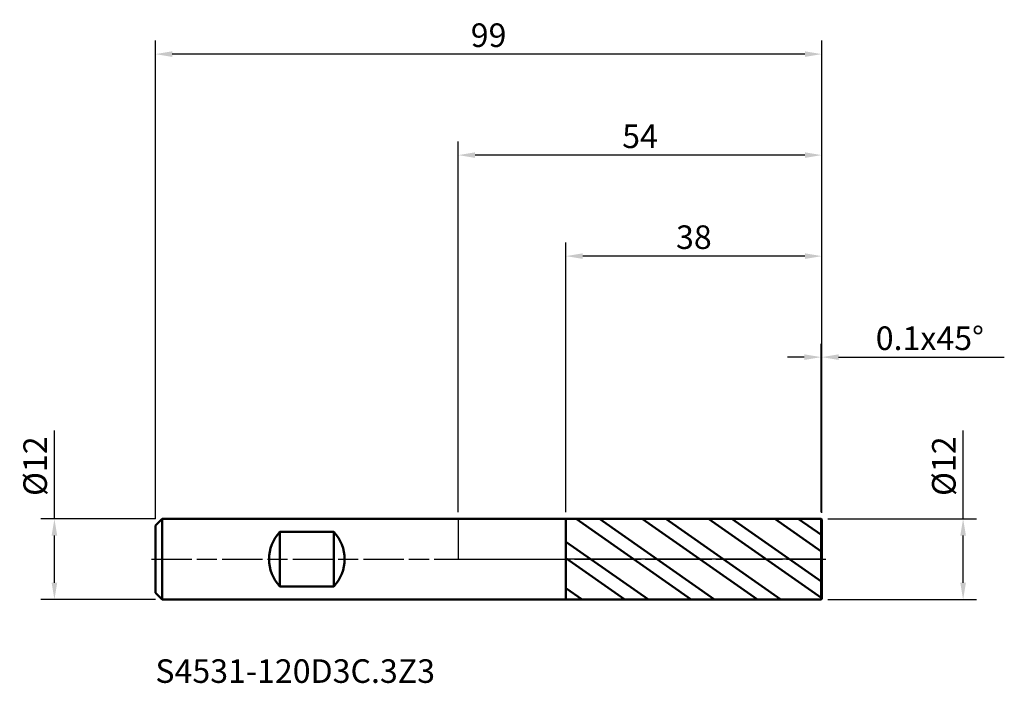
# Model space of a CAD drawing. Units: millimetres. Extents: x -65 to 81, y -18 to 80.
import ezdxf

# ---------------------------------------------------------------- set-up
doc = ezdxf.new("R2010")
doc.units = ezdxf.units.MM
doc.header["$PDMODE"] = 1
doc.linetypes.add('LONGDASH_DASH', pattern=[10.5, 6, -0.75, 3, -0.75])
for name, color, linetype, lineweight, plot in [('1', 4, 'Continuous', 50, False), ('CUT', 1, 'Continuous', 25, False), ('NOCUT', 7, 'Continuous', 25, False)]:
    doc.layers.add(name, color=color, linetype=linetype, lineweight=lineweight, plot=plot)
for name, color, linetype, lineweight in [('2', 7, 'Continuous', 25), ('4', 2, 'LONGDASH_DASH', 25), ('SK1', 4, 'Continuous', 50), ('SK2', 7, 'Continuous', 25), ('SK4', 2, 'LONGDASH_DASH', 25), ('SK6', 5, 'Continuous', 35)]:
    doc.layers.add(name, color=color, linetype=linetype, lineweight=lineweight)
doc.styles.add('STANDARD 3.5 mm', font='monos.ttf', dxfattribs={"height": 3.5})
doc.dimstyles.new('AM_DIN', dxfattribs={"dimtxt": 3.5, "dimasz": 2.5, "dimexe": 2, "dimexo": 1, "dimgap": 1, "dimtad": 1, "dimdsep": 46, "dimtxsty": 'STANDARD 3.5 mm', "dimcen": 0.09, "dimadec": 0, "dimazin": 2, "dimtfac": 0.707107, "dimtmove": 0, "dimatfit": 3, "dimfxl": 1, "dimtolj": 1, "dimlwd": -1, "dimlwe": -1, "dimarcsym": 0})

# ---------------------------------------------------------------- blocks, each defined once
blk = doc.blocks.new('*D10')
at = {"layer": '2', "color": 0}
for p, q in [((0, 7), (0, 62)), ((54, 6.9), (54, 62)), ((51.5, 60), (2.5, 60))]:
    blk.add_line(p, q, dxfattribs=at)
for points in [[(2.5, 60.416667), (2.5, 59.583333), (0, 60)], [(51.5, 60.416667), (51.5, 59.583333), (54, 60)]]:
    blk.add_solid(points, dxfattribs=at)
at = {"layer": 'Defpoints', "color": 0}
for p in [(0, 60), (0, 6), (54, 5.9)]:
    blk.add_point(p, dxfattribs=at)
at = {"layer": '2', "color": 0, "insert": (27, 62.800422), "char_height": 3.5, "attachment_point": 5, "style": 'STANDARD 3.5 mm'}
blk.add_mtext('\\A1;54', dxfattribs=at)
blk = doc.blocks.new('*D11')
at = {"layer": 'Defpoints', "color": 0}
for p in [(-60, 6), (-44, 6), (-44, -6)]:
    blk.add_point(p, dxfattribs=at)
at = {"layer": 'SK2', "color": 0}
for p, q in [((-60, 6), (-60, 19.120871)), ((-45, 6), (-62, 6)), ((-60, -3.5), (-60, 3.5)), ((-45, -6), (-62, -6))]:
    blk.add_line(p, q, dxfattribs=at)
for points in [[(-60.416667, 3.5), (-59.583333, 3.5), (-60, 6)], [(-60.416667, -3.5), (-59.583333, -3.5), (-60, -6)]]:
    blk.add_solid(points, dxfattribs=at)
at = {"layer": 'SK2', "color": 0, "insert": (-62.863141, 13.810436), "char_height": 3.5, "attachment_point": 5, "rotation": 90, "style": 'STANDARD 3.5 mm'}
blk.add_mtext('\\A1;%%C12', dxfattribs=at)
blk = doc.blocks.new('*D12')
at = {"layer": '2', "color": 0}
for p, q in [((75, 6), (75, 19.120871)), ((54.9, 6), (77, 6)), ((75, -3.5), (75, 3.5)), ((54.9, -6), (77, -6))]:
    blk.add_line(p, q, dxfattribs=at)
for points in [[(74.583333, 3.5), (75.416667, 3.5), (75, 6)], [(74.583333, -3.5), (75.416667, -3.5), (75, -6)]]:
    blk.add_solid(points, dxfattribs=at)
at = {"layer": 'Defpoints', "color": 0}
for p in [(53.9, 6), (75, 6), (53.9, -6)]:
    blk.add_point(p, dxfattribs=at)
at = {"layer": '2', "color": 0, "insert": (72.136859, 13.810436), "char_height": 3.5, "attachment_point": 5, "rotation": 90, "style": 'STANDARD 3.5 mm'}
blk.add_mtext('\\A1;%%C12', dxfattribs=at)
blk = doc.blocks.new('*D13')
at = {"layer": 'Defpoints', "color": 0}
for p in [(-45, 75), (54, 5.9), (-45, 5)]:
    blk.add_point(p, dxfattribs=at)
at = {"layer": 'SK2', "color": 0}
for p, q in [((-45, 6), (-45, 77)), ((54, 6.9), (54, 77)), ((51.5, 75), (-42.5, 75))]:
    blk.add_line(p, q, dxfattribs=at)
for points in [[(-42.5, 75.416667), (-42.5, 74.583333), (-45, 75)], [(51.5, 75.416667), (51.5, 74.583333), (54, 75)]]:
    blk.add_solid(points, dxfattribs=at)
at = {"layer": 'SK2', "color": 0, "insert": (4.5, 77.81149), "char_height": 3.5, "attachment_point": 5, "style": 'STANDARD 3.5 mm'}
blk.add_mtext('\\A1;99', dxfattribs=at)
blk = doc.blocks.new('*D14')
at = {"layer": '2', "color": 0}
for p, q in [((16, 6.996693), (16, 47)), ((54, 6.9), (54, 47)), ((51.5, 45), (18.5, 45))]:
    blk.add_line(p, q, dxfattribs=at)
for points in [[(18.5, 45.416667), (18.5, 44.583333), (16, 45)], [(51.5, 45.416667), (51.5, 44.583333), (54, 45)]]:
    blk.add_solid(points, dxfattribs=at)
at = {"layer": 'Defpoints', "color": 0}
for p in [(16, 45), (16, 5.996693), (54, 5.9)]:
    blk.add_point(p, dxfattribs=at)
at = {"layer": '2', "color": 0, "insert": (35, 47.81149), "char_height": 3.5, "attachment_point": 5, "style": 'STANDARD 3.5 mm'}
blk.add_mtext('\\A1;38', dxfattribs=at)
blk = doc.blocks.new('*D15')
at = {"layer": '2', "color": 0}
for p, q in [((53.9, 7), (53.9, 32)), ((54, 6.9), (54, 32)), ((51.4, 30), (48.9, 30)), ((53.9, 30), (54, 30)), ((56.5, 30), (81.121926, 30))]:
    blk.add_line(p, q, dxfattribs=at)
for points in [[(51.4, 30.416667), (51.4, 29.583333), (53.9, 30)], [(56.5, 30.416667), (56.5, 29.583333), (54, 30)]]:
    blk.add_solid(points, dxfattribs=at)
at = {"layer": 'Defpoints', "color": 0}
for p in [(53.9, 30), (53.9, 6), (54, 5.9)]:
    blk.add_point(p, dxfattribs=at)
at = {"layer": '2', "color": 0, "insert": (70.060963, 32.81149), "char_height": 3.5, "attachment_point": 5, "style": 'STANDARD 3.5 mm'}
blk.add_mtext('\\A1;0.1x45%%D', dxfattribs=at)

msp = doc.modelspace()

# ---------------------------------------------------------------- hatches: boundary and pattern name
at = {"layer": '1'}
h = msp.add_hatch(dxfattribs=at)
h.set_pattern_fill('STEEL', color=256, scale=1.78, angle=99.9493, style=0)
h.set_pattern_definition([(144.949, (0, 0), (-3.24566, -4.62657), []), (144.949, (-2.783, -0.488), (-3.24566, -4.62657), [])])
h.paths.add_polyline_path([(54, -5.9), (54, 0), (54, 5.9), (53.9, 6), (16, 5.997), (16, -5.997), (53.9, -6)])

# ---------------------------------------------------------------- linework, layer by layer
for p, q in [((16, 6), (0, 6)), ((53.9, 6), (16, 5.997)), ((16, -6), (16, 6)), ((54, 5.9), (53.9, 6)), ((53.9, -6), (53.9, 6)), ((54, -5.9), (54, 5.9)), ((0, -6), (16, -6)), ((16, -5.997), (53.9, -6)), ((53.9, -6), (54, -5.9))]:
    msp.add_line(p, q, dxfattribs=at)
at = {"layer": '4'}
msp.add_line((0, 0), (54, 0), dxfattribs=at)
at = {"layer": 'CUT'}
msp.add_lwpolyline([(53.9, 6), (54, 5.9), (54, 5.9), (54, 0), (54, 0), (16, 0), (16, 0), (16, 5.997), (16, 5.997)], close=True, dxfattribs=at)
at = {"layer": 'NOCUT'}
msp.add_lwpolyline([(0, 6), (0, 0), (0, 0), (16, 0), (16, 0), (16, 6), (16, 6)], close=True, dxfattribs=at)
at = {"layer": 'SK1'}
for p, q in [((-44, 6), (-45, 5)), ((0, 6), (-44, 6)), ((-44, -6), (-44, 6)), ((-45, -5), (-45, 5)), ((-26.5, 4.079), (-26.5, -4.079)), ((-18.5, 4.079), (-26.5, 4.079)), ((-18.5, 4.079), (-18.5, -4.079)), ((-26.5, -4.079), (-18.5, -4.079)), ((-45, -5), (-44, -6)), ((-44, -6), (0, -6))]:
    msp.add_line(p, q, dxfattribs=at)
for centre, start, end in [((-22.1, 0), 137.16657, 222.83343), ((-22.9, 0), 317.16657, 42.83343)]:
    msp.add_arc(centre, 6, start, end, dxfattribs=at)
at = {"layer": 'SK4'}
msp.add_line((-45.6, 0), (54.6, 0), dxfattribs=at)

# ---------------------------------------------------------------- texts
at = {"layer": 'SK6', "insert": (-45, -19.464), "char_height": 3.5, "attachment_point": 7, "line_spacing_factor": 1.072372, "style": 'STANDARD 3.5 mm'}
msp.add_mtext('S4531-120D3C.3Z3', dxfattribs=at)

# ---------------------------------------------------------------- dimensions: what is measured, and where the dimension line sits
at = {"layer": '2'}
for base, p2, picture, middle in [((0, 60), (0, 6), '*D10', (27, 60)), ((16, 45), (16, 5.997), '*D14', (35, 45))]:
    dim = msp.add_linear_dim(base=base, p1=(54, 5.9), p2=p2, dimstyle='AM_DIN', dxfattribs=at)
    dim.commit()
    dim.dimension.update_dxf_attribs({"geometry": picture, "text_midpoint": middle, "dimtype": 160})
dim = msp.add_linear_dim(base=(53.9, 30), p1=(54, 5.9), p2=(53.9, 6), text='<>x45%%D', dimstyle='AM_DIN', dxfattribs=at)
dim.commit()
dim.dimension.update_dxf_attribs({"geometry": '*D15', "text_midpoint": (70.061, 30), "dimtype": 160})
dim = msp.add_linear_dim(base=(75, 6), p1=(53.9, -6), p2=(53.9, 6), angle=90, text='%%C<>', dimstyle='AM_DIN', dxfattribs=at)
dim.commit()
dim.dimension.update_dxf_attribs({"geometry": '*D12', "text_midpoint": (75, 13.81), "dimtype": 160})
at = {"layer": 'SK2'}
dim = msp.add_linear_dim(base=(-45, 75), p1=(54, 5.9), p2=(-45, 5), dimstyle='AM_DIN', dxfattribs=at)
dim.commit()
dim.dimension.update_dxf_attribs({"geometry": '*D13', "text_midpoint": (4.5, 75), "dimtype": 160})
dim = msp.add_linear_dim(base=(-60, 6), p1=(-44, -6), p2=(-44, 6), angle=90, text='%%C<>', dimstyle='AM_DIN', dxfattribs=at)
dim.commit()
dim.dimension.update_dxf_attribs({"geometry": '*D11', "text_midpoint": (-60, 13.81), "dimtype": 160})

doc.saveas('drawing.dxf')
